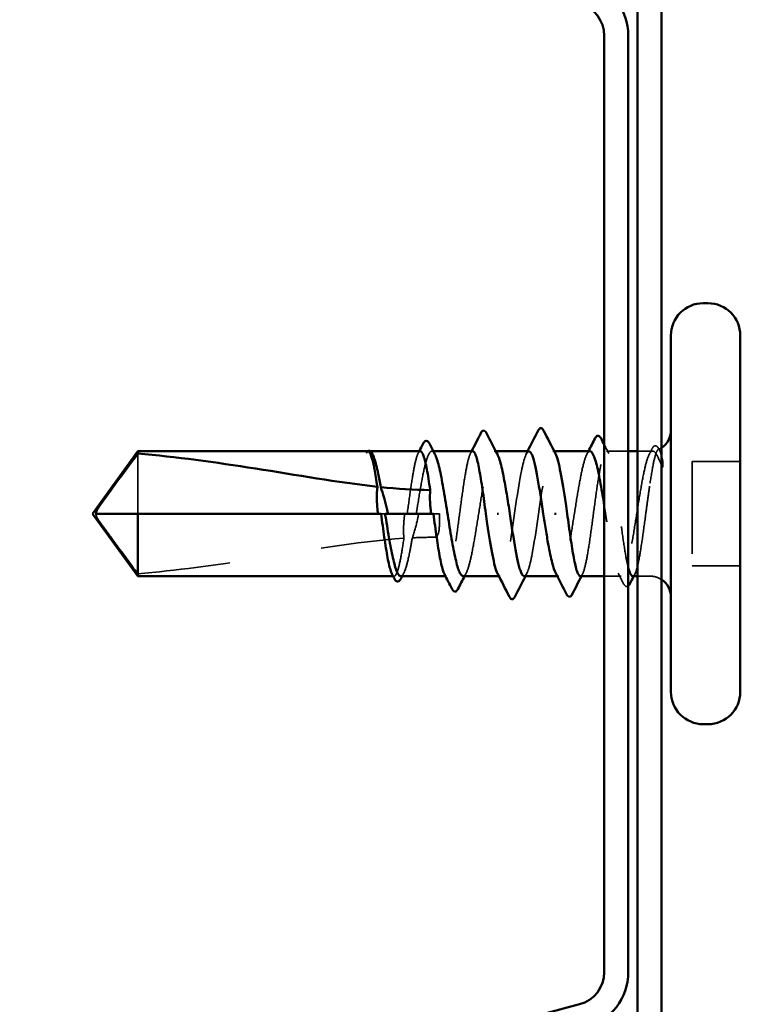
# Model space of a CAD drawing. Units: inches. Extents: x 0.9 to 50.1, y 0.9 to 32.1.
# Drawn here: x 24 to 24.8, y 27.2 to 28.3 of the extents above; entities that cross this region are included whole.
import ezdxf

# ---------------------------------------------------------------- set-up
doc = ezdxf.new("R2010")
doc.units = ezdxf.units.IN
doc.header["$LTSCALE"] = 3
doc.header["$MEASUREMENT"] = 0
doc.linetypes.add('DASHED', pattern=[0.2067, 0.1654, -0.0413])
doc.layers.add('Hidden (ANSI)', color=7, linetype='DASHED', lineweight=35)
doc.layers.add('Visible (ANSI)', color=7, linetype='Continuous', lineweight=50)

msp = doc.modelspace()

# ---------------------------------------------------------------- linework, layer by layer
at = {"layer": 'Hidden (ANSI)', "ltscale": 0.055243}
msp.add_line((24.17722, 27.84134), (24.17722, 27.77645), dxfattribs=at)
at = {"layer": 'Hidden (ANSI)', "ltscale": 0.000449845}
msp.add_line((24.42839, 27.84395), (24.42752, 27.84395), dxfattribs=at)
at = {"layer": 'Hidden (ANSI)', "ltscale": 0.000951516}
msp.add_line((24.49661, 27.84395), (24.49495, 27.84395), dxfattribs=at)
at = {"layer": 'Hidden (ANSI)', "ltscale": 0.000951451}
for p, q in [((24.56402, 27.84395), (24.56236, 27.84395)), ((24.63207, 27.70895), (24.63041, 27.70895))]:
    msp.add_line(p, q, dxfattribs=at)
at = {"layer": 'Hidden (ANSI)', "ltscale": 0.000794323}
for p, q in [((24.62713, 27.84395), (24.62572, 27.84395)), ((24.56872, 27.70895), (24.56731, 27.70895))]:
    msp.add_line(p, q, dxfattribs=at)
at = {"layer": 'Hidden (ANSI)', "ltscale": 0.014858}
msp.add_line((24.70722, 27.84395), (24.68366, 27.84395), dxfattribs=at)
at = {"layer": 'Hidden (ANSI)', "ltscale": 0.008471}
for p, q in [((24.73072, 27.84395), (24.71722, 27.84395)), ((24.73072, 27.70895), (24.71722, 27.70895))]:
    msp.add_line(p, q, dxfattribs=at)
at = {"layer": 'Hidden (ANSI)', "ltscale": 0.032915}
for p, q in [((24.82822, 27.83295), (24.77622, 27.83295)), ((24.82822, 27.71995), (24.77622, 27.71995))]:
    msp.add_line(p, q, dxfattribs=at)
at = {"layer": 'Hidden (ANSI)', "ltscale": 0.071644}
msp.add_line((24.77622, 27.83295), (24.77622, 27.71995), dxfattribs=at)
at = {"layer": 'Hidden (ANSI)', "ltscale": 0.002663}
msp.add_line((24.44004, 27.77645), (24.44439, 27.77645), dxfattribs=at)
at = {"layer": 'Hidden (ANSI)', "ltscale": 0.000907362}
msp.add_line((24.49663, 27.77645), (24.49822, 27.77645), dxfattribs=at)
at = {"layer": 'Hidden (ANSI)', "ltscale": 0.004886}
msp.add_line((24.50322, 27.77645), (24.49822, 27.77645), dxfattribs=at)
at = {"layer": 'Hidden (ANSI)', "ltscale": 0.000648925}
msp.add_line((24.45419, 27.70895), (24.45301, 27.70895), dxfattribs=at)
at = {"layer": 'Hidden (ANSI)', "ltscale": 0.000648906}
msp.add_line((24.51078, 27.70895), (24.5096, 27.70895), dxfattribs=at)
at = {"layer": 'Hidden (ANSI)', "ltscale": 0.011497}
msp.add_line((24.69948, 27.70895), (24.68122, 27.70895), dxfattribs=at)
at = {"layer": 'Hidden (ANSI)', "ltscale": 0.002666}
msp.add_arc((24.73072, 27.86645), 0.0225, 292.65591, 303.74899, dxfattribs=at)
at = {"layer": 'Hidden (ANSI)', "ltscale": 0.001519}
msp.add_arc((24.73072, 27.86645), 0.0225, 270, 276.49432, dxfattribs=at)
at = {"layer": 'Hidden (ANSI)', "ltscale": 0.008314}
msp.add_arc((24.73072, 27.68645), 0.0225, 56.25101, 90, dxfattribs=at)
at = {"layer": 'Hidden (ANSI)', "ltscale": 0.147987}
for points, knots in [([(24.59472, 27.7092), (24.5976, 27.70945), (24.60048, 27.71811), (24.60337, 27.73327), (24.60739, 27.75443), (24.61142, 27.78678), (24.61544, 27.81054), (24.61947, 27.83431), (24.62349, 27.84783), (24.62752, 27.84283), (24.62786, 27.84241), (24.62821, 27.84185), (24.62855, 27.84116)], [-4.712389, -4.712389, -4.712389, -4.712389, -3.8358317, -3.8358317, -3.8358317, -2.6121549, -2.6121549, -2.6121549, -1.388478, -1.388478, -1.388478, -1.2837265, -1.2837265, -1.2837265, -1.2837265]), ([(24.59972, 27.84371), (24.59683, 27.84346), (24.59395, 27.8348), (24.59107, 27.81964), (24.58704, 27.79848), (24.58302, 27.76613), (24.57899, 27.74236), (24.57497, 27.7186), (24.57094, 27.70508), (24.56692, 27.71007), (24.56657, 27.7105), (24.56623, 27.71106), (24.56588, 27.71174)], [1.5707963, 1.5707963, 1.5707963, 1.5707963, 2.4473536, 2.4473536, 2.4473536, 3.6710304, 3.6710304, 3.6710304, 4.8947073, 4.8947073, 4.8947073, 4.9994588, 4.9994588, 4.9994588, 4.9994588])]:
    msp.add_open_spline(points, degree=3, knots=knots, dxfattribs=at)
at = {"layer": 'Hidden (ANSI)', "ltscale": 0.006615}
msp.add_open_spline([(24.68122, 27.85105), (24.68282, 27.84791), (24.68442, 27.84477), (24.68603, 27.84163)], degree=3, dxfattribs=at)
at = {"layer": 'Hidden (ANSI)', "ltscale": 0.0251}
msp.add_open_spline([(24.73299, 27.84676), (24.73362, 27.84798), (24.73426, 27.84889), (24.73593, 27.84994), (24.73706, 27.84993), (24.73874, 27.84885), (24.73939, 27.84792), (24.74004, 27.84666)], degree=3, knots=[0, 0, 0, 0, 0.03368973, 0.03368973, 0.06638175, 0.06638175, 0.10065268, 0.10065268, 0.10065268, 0.10065268], dxfattribs=at)
at = {"layer": 'Hidden (ANSI)', "ltscale": 0.020004}
msp.add_open_spline([(24.42592, 27.84396), (24.42539, 27.84396), (24.42501, 27.84358), (24.42457, 27.84299), (24.42444, 27.84271), (24.42437, 27.84244), (24.42434, 27.84233), (24.42435, 27.84222), (24.42436, 27.84219), (24.42439, 27.84217), (24.4244, 27.84216), (24.42441, 27.84216), (24.42441, 27.84216), (24.42442, 27.84216), (24.42443, 27.84216), (24.42443, 27.84216), (24.42444, 27.84216), (24.42444, 27.84216), (24.42445, 27.84216), (24.42446, 27.84216), (24.42446, 27.84216), (24.42448, 27.84216), (24.42449, 27.84217), (24.42454, 27.84218), (24.42457, 27.8422), (24.42475, 27.84232), (24.42496, 27.84251), (24.42573, 27.8432), (24.42655, 27.84396), (24.42752, 27.84395)], degree=3, knots=[0.01643876, 0.01643876, 0.01643876, 0.01643876, 0.05324478, 0.05324478, 0.08254833, 0.08254833, 0.0885075, 0.0885075, 0.09033429, 0.09033429, 0.09100628, 0.09100628, 0.09122351, 0.09122351, 0.09136119, 0.09136119, 0.09148192, 0.09148192, 0.09162609, 0.09162609, 0.09187773, 0.09187773, 0.09248821, 0.09248821, 0.09463816, 0.09463816, 0.10624, 0.10624, 0.13216756, 0.13216756, 0.13216756, 0.13216756], dxfattribs=at)
at = {"layer": 'Hidden (ANSI)', "ltscale": 0.00132}
msp.add_open_spline([(24.42512, 27.84364), (24.42526, 27.84376), (24.42541, 27.84386), (24.42556, 27.84395)], degree=3, dxfattribs=at)
at = {"layer": 'Hidden (ANSI)', "ltscale": 0.009541}
msp.add_open_spline([(24.42849, 27.84369), (24.42928, 27.84325), (24.43008, 27.84225), (24.43087, 27.84072)], degree=3, dxfattribs=at)
at = {"layer": 'Hidden (ANSI)', "ltscale": 0.067814}
msp.add_open_spline([(24.48248, 27.84395), (24.48247, 27.84395), (24.48246, 27.84395), (24.48127, 27.84392), (24.4801, 27.84215), (24.47773, 27.8353), (24.47656, 27.8303), (24.47419, 27.81771), (24.47302, 27.81025), (24.47067, 27.79392), (24.46951, 27.78523), (24.46834, 27.77645)], degree=3, knots=[1.36285294, 1.36285294, 1.36285294, 1.36285294, 1.3634415, 1.3634415, 1.43161357, 1.43161357, 1.49978565, 1.49978565, 1.56795772, 1.56795772, 1.63542352, 1.63542352, 1.63542352, 1.63542352], dxfattribs=at)
at = {"layer": 'Hidden (ANSI)', "ltscale": 0.081541}
msp.add_open_spline([(24.4781, 27.77645), (24.47848, 27.77887), (24.47887, 27.7813), (24.48067, 27.79256), (24.48207, 27.80113), (24.4849, 27.81674), (24.4863, 27.82362), (24.48913, 27.83473), (24.49053, 27.83886), (24.49336, 27.84378), (24.49476, 27.84453), (24.49688, 27.84301), (24.49758, 27.84207), (24.49828, 27.84072)], degree=3, knots=[0.80534074, 0.80534074, 0.80534074, 0.80534074, 0.82408308, 0.82408308, 0.89275667, 0.89275667, 0.96143026, 0.96143026, 1.03010385, 1.03010385, 1.09877744, 1.09877744, 1.13299176, 1.13299176, 1.13299176, 1.13299176], dxfattribs=at)
at = {"layer": 'Hidden (ANSI)', "ltscale": 0.001558}
for points in [[(24.48011, 27.84163), (24.48051, 27.8424), (24.48091, 27.84318), (24.4813, 27.84395)], [(24.5367, 27.84163), (24.5371, 27.8424), (24.53749, 27.84318), (24.53789, 27.84395)], [(24.65773, 27.71128), (24.65734, 27.7105), (24.65694, 27.70973), (24.65654, 27.70895)], [(24.71432, 27.71128), (24.71392, 27.7105), (24.71353, 27.70973), (24.71313, 27.70895)]]:
    msp.add_open_spline(points, degree=3, dxfattribs=at)
at = {"layer": 'Hidden (ANSI)', "ltscale": 0.147108}
msp.add_open_spline([(24.53907, 27.84395), (24.53907, 27.84395), (24.53907, 27.84395), (24.53788, 27.84395), (24.53671, 27.84219), (24.53434, 27.83539), (24.53317, 27.83041), (24.5308, 27.81786), (24.52963, 27.81041), (24.52727, 27.79401), (24.52609, 27.78523), (24.52373, 27.76749), (24.52256, 27.75871), (24.52019, 27.74234), (24.51902, 27.7349), (24.51665, 27.72238), (24.51548, 27.71742), (24.51311, 27.71067), (24.51194, 27.70894), (24.50997, 27.70897), (24.50919, 27.70975), (24.50841, 27.71128)], degree=3, knots=[0.2725706, 0.2725706, 0.2725706, 0.2725706, 0.2726883, 0.2726883, 0.34086037, 0.34086037, 0.40903245, 0.40903245, 0.47720452, 0.47720452, 0.5453766, 0.5453766, 0.61354867, 0.61354867, 0.68172075, 0.68172075, 0.74989282, 0.74989282, 0.8180649, 0.8180649, 0.86339746, 0.86339746, 0.86339746, 0.86339746], dxfattribs=at)
at = {"layer": 'Hidden (ANSI)', "ltscale": 0.149704}
for points, knots in [([(24.52866, 27.70895), (24.52911, 27.70895), (24.52956, 27.70913), (24.53143, 27.71062), (24.53284, 27.71349), (24.53567, 27.72235), (24.53707, 27.72827), (24.5399, 27.74238), (24.5413, 27.75045), (24.54413, 27.76764), (24.54553, 27.77661), (24.54836, 27.79426), (24.54976, 27.80276), (24.55259, 27.81814), (24.55399, 27.82486), (24.55682, 27.83562), (24.55822, 27.83954), (24.56105, 27.84402), (24.56245, 27.84454), (24.56448, 27.84276), (24.56509, 27.8419), (24.5657, 27.84072)], [1.62606053, 1.62606053, 1.62606053, 1.62606053, 1.64816616, 1.64816616, 1.71683975, 1.71683975, 1.78551334, 1.78551334, 1.85418693, 1.85418693, 1.92286052, 1.92286052, 1.99153411, 1.99153411, 2.0602077, 2.0602077, 2.12888129, 2.12888129, 2.19755488, 2.19755488, 2.22728142, 2.22728142, 2.22728142, 2.22728142]), ([(24.66578, 27.84395), (24.66486, 27.84395), (24.66395, 27.84322), (24.66161, 27.83949), (24.66021, 27.83556), (24.65738, 27.82478), (24.65598, 27.81804), (24.65315, 27.80264), (24.65175, 27.79414), (24.64892, 27.77649), (24.64752, 27.76752), (24.64469, 27.75033), (24.64329, 27.74228), (24.64046, 27.72818), (24.63906, 27.72228), (24.63623, 27.71344), (24.63483, 27.71059), (24.632, 27.70837), (24.6306, 27.70902), (24.62903, 27.71163), (24.62889, 27.7119), (24.62874, 27.71218)], [1.0541325, 1.0541325, 1.0541325, 1.0541325, 1.09877744, 1.09877744, 1.16745103, 1.16745103, 1.23612462, 1.23612462, 1.30479821, 1.30479821, 1.3734718, 1.3734718, 1.44214539, 1.44214539, 1.51081898, 1.51081898, 1.57949257, 1.57949257, 1.64816616, 1.64816616, 1.65537627, 1.65537627, 1.65537627, 1.65537627])]:
    msp.add_open_spline(points, degree=3, knots=knots, dxfattribs=at)
at = {"layer": 'Hidden (ANSI)', "ltscale": 0.001873}
for points in [[(24.59688, 27.84119), (24.59736, 27.84211), (24.59783, 27.84303), (24.59831, 27.84395)], [(24.59755, 27.71172), (24.59707, 27.7108), (24.5966, 27.70987), (24.59613, 27.70895)]]:
    msp.add_open_spline(points, degree=3, dxfattribs=at)
at = {"layer": 'Hidden (ANSI)', "ltscale": 0.248834}
msp.add_open_spline([(24.65536, 27.70895), (24.65537, 27.70895), (24.65537, 27.70895), (24.65655, 27.70896), (24.65773, 27.71071), (24.66009, 27.71751), (24.66126, 27.7225), (24.66363, 27.73505), (24.6648, 27.7425), (24.66717, 27.75889), (24.66834, 27.76768), (24.67071, 27.78541), (24.67188, 27.79419), (24.67424, 27.81057), (24.67542, 27.818), (24.67778, 27.83052), (24.67895, 27.83549), (24.68132, 27.84224), (24.68249, 27.84397), (24.68486, 27.84394), (24.68603, 27.84217), (24.6884, 27.83535), (24.68957, 27.83035), (24.69194, 27.81778), (24.69311, 27.81033), (24.69547, 27.79392), (24.69665, 27.78514), (24.69901, 27.7674), (24.70018, 27.75863), (24.70255, 27.74226), (24.70372, 27.73483), (24.70568, 27.72449), (24.70645, 27.72096), (24.70722, 27.71806)], degree=3, knots=[0.2725706, 0.2725706, 0.2725706, 0.2725706, 0.2726883, 0.2726883, 0.34086037, 0.34086037, 0.40903245, 0.40903245, 0.47720452, 0.47720452, 0.5453766, 0.5453766, 0.61354867, 0.61354867, 0.68172075, 0.68172075, 0.74989282, 0.74989282, 0.8180649, 0.8180649, 0.88623697, 0.88623697, 0.95440905, 0.95440905, 1.02258112, 1.02258112, 1.0907532, 1.0907532, 1.15892527, 1.15892527, 1.22709735, 1.22709735, 1.27166726, 1.27166726, 1.27166726, 1.27166726], dxfattribs=at)
at = {"layer": 'Hidden (ANSI)', "ltscale": 0.002211}
for points in [[(24.66244, 27.84072), (24.663, 27.8418), (24.66356, 27.84288), (24.66412, 27.84395)], [(24.46458, 27.71218), (24.46402, 27.71111), (24.46346, 27.71003), (24.4629, 27.70895)], [(24.53199, 27.71218), (24.53143, 27.71111), (24.53087, 27.71003), (24.53031, 27.70895)]]:
    msp.add_open_spline(points, degree=3, dxfattribs=at)
at = {"layer": 'Hidden (ANSI)', "ltscale": 0.200101}
msp.add_open_spline([(24.73072, 27.84217), (24.7293, 27.84013), (24.7279, 27.83641), (24.72507, 27.82599), (24.72367, 27.81941), (24.72084, 27.80425), (24.71944, 27.79582), (24.71661, 27.77824), (24.71521, 27.76926), (24.71238, 27.75196), (24.71098, 27.7438), (24.70815, 27.72943), (24.70675, 27.72336), (24.70392, 27.71412), (24.70252, 27.71106), (24.69969, 27.70838), (24.69829, 27.7088), (24.69546, 27.71309), (24.69406, 27.71692), (24.69123, 27.72752), (24.68983, 27.73418), (24.687, 27.74946), (24.6856, 27.75793), (24.68319, 27.77291), (24.6822, 27.77916), (24.68122, 27.78532)], degree=3, knots=[0, 0, 0, 0, 0.06867359, 0.06867359, 0.13734718, 0.13734718, 0.20602077, 0.20602077, 0.27469436, 0.27469436, 0.34336795, 0.34336795, 0.41204154, 0.41204154, 0.48071513, 0.48071513, 0.54938872, 0.54938872, 0.61806231, 0.61806231, 0.6867359, 0.6867359, 0.75540949, 0.75540949, 0.80353419, 0.80353419, 0.80353419, 0.80353419], dxfattribs=at)
at = {"layer": 'Hidden (ANSI)', "ltscale": 0.004217}
msp.add_open_spline([(24.72986, 27.84072), (24.7309, 27.84273), (24.73195, 27.84475), (24.73299, 27.84676)], degree=3, dxfattribs=at)
at = {"layer": 'Hidden (ANSI)', "ltscale": 0.070147}
msp.add_open_spline([(24.73072, 27.80958), (24.73199, 27.8179), (24.7332, 27.8252), (24.7354, 27.8361), (24.73637, 27.83996), (24.7383, 27.84503), (24.73923, 27.84611), (24.74082, 27.84532), (24.74148, 27.8441), (24.7425, 27.84084), (24.74286, 27.83937), (24.74322, 27.83765)], degree=3, knots=[0, 0, 0, 0, 0.07343798, 0.07343798, 0.13729124, 0.13729124, 0.20295255, 0.20295255, 0.25294519, 0.25294519, 0.28182013, 0.28182013, 0.28182013, 0.28182013], dxfattribs=at)
at = {"layer": 'Hidden (ANSI)', "ltscale": 0.043851}
msp.add_open_spline([(24.74322, 27.82815), (24.74147, 27.83267), (24.73929, 27.83829), (24.73572, 27.8433), (24.73452, 27.84419), (24.73245, 27.84404), (24.73157, 27.8434), (24.73072, 27.84217)], degree=3, knots=[0.00289024, 0.00289024, 0.00289024, 0.00289024, 0.0620118, 0.0620118, 0.09444296, 0.09444296, 0.11964894, 0.11964894, 0.11964894, 0.11964894], dxfattribs=at)
at = {"layer": 'Hidden (ANSI)', "ltscale": 0.001567}
msp.add_open_spline([(24.74004, 27.84666), (24.74044, 27.84588), (24.74084, 27.8451), (24.74124, 27.84432)], degree=3, dxfattribs=at)
at = {"layer": 'Hidden (ANSI)', "ltscale": 0.089994}
msp.add_open_spline([(24.71195, 27.70895), (24.71196, 27.70895), (24.71197, 27.70895), (24.71316, 27.70898), (24.71434, 27.71076), (24.7167, 27.71761), (24.71787, 27.72261), (24.72024, 27.7352), (24.72141, 27.74266), (24.72378, 27.75907), (24.72495, 27.76786), (24.7269, 27.78246), (24.72766, 27.78817), (24.72919, 27.79925), (24.72995, 27.80459), (24.73072, 27.80958)], degree=3, knots=[1.36285294, 1.36285294, 1.36285294, 1.36285294, 1.3634415, 1.3634415, 1.43161357, 1.43161357, 1.49978565, 1.49978565, 1.56795772, 1.56795772, 1.6361298, 1.6361298, 1.68020188, 1.68020188, 1.72427397, 1.72427397, 1.72427397, 1.72427397], dxfattribs=at)
at = {"layer": 'Hidden (ANSI)', "ltscale": 0.051085}
msp.add_open_spline([(24.17722, 27.71157), (24.16913, 27.72252), (24.16133, 27.73305), (24.14956, 27.749), (24.14567, 27.75427), (24.13989, 27.76224), (24.13801, 27.76485), (24.13528, 27.76886), (24.13439, 27.77019), (24.13317, 27.7723), (24.13278, 27.77302), (24.13213, 27.77458), (24.13185, 27.77542), (24.13185, 27.77645)], degree=3, knots=[1.77134916, 1.77134916, 1.77134916, 1.77134916, 1.89351624, 1.89351624, 1.95663345, 1.95663345, 1.98819206, 1.98819206, 2.00397136, 2.00397136, 2.01186101, 2.01186101, 2.01975066, 2.01975066, 2.01975066, 2.01975066], dxfattribs=at)
at = {"layer": 'Hidden (ANSI)', "ltscale": 0.016846}
msp.add_open_spline([(24.46564, 27.77645), (24.46554, 27.77579), (24.46545, 27.77513), (24.46518, 27.77306), (24.46502, 27.77164), (24.46458, 27.76701), (24.4644, 27.76381), (24.46431, 27.75697), (24.46442, 27.75339), (24.46469, 27.74983)], degree=3, knots=[0.000086797, 0.000086797, 0.000086797, 0.000086797, 0.005173115, 0.005173115, 0.016027251, 0.016027251, 0.040627788, 0.040627788, 0.068135853, 0.068135853, 0.068135853, 0.068135853], dxfattribs=at)
at = {"layer": 'Hidden (ANSI)', "ltscale": 0.017039}
msp.add_open_spline([(24.47384, 27.75036), (24.4761, 27.75711), (24.47792, 27.76346), (24.47964, 27.77118), (24.47996, 27.77273), (24.48038, 27.775), (24.48051, 27.77573), (24.48064, 27.77645)], degree=3, knots=[0.043174456, 0.043174456, 0.043174456, 0.043174456, 0.103970357, 0.103970357, 0.119122684, 0.119122684, 0.126187124, 0.126187124, 0.126187124, 0.126187124], dxfattribs=at)
at = {"layer": 'Hidden (ANSI)', "ltscale": 0.017627}
msp.add_open_spline([(24.49822, 27.75096), (24.49849, 27.75096), (24.49875, 27.75101), (24.49925, 27.75121), (24.49948, 27.75134), (24.50012, 27.75184), (24.50048, 27.75229), (24.50281, 27.75595), (24.5029, 27.75989), (24.50327, 27.76813), (24.50322, 27.77245), (24.50322, 27.77645)], degree=3, knots=[-0.069333988, -0.069333988, -0.069333988, -0.069333988, -0.067250493, -0.067250493, -0.065166998, -0.065166998, -0.061000009, -0.061000009, -0.030500005, -0.030500005, 0, 0, 0, 0], dxfattribs=at)
at = {"layer": 'Hidden (ANSI)', "ltscale": 0.186592}
msp.add_open_spline([(24.17722, 27.71157), (24.21826, 27.71485), (24.26115, 27.72091), (24.35825, 27.73617), (24.41253, 27.74643), (24.46469, 27.74983)], degree=3, knots=[3.50164596, 3.50164596, 3.50164596, 3.50164596, 3.81337749, 3.81337749, 4.20286983, 4.20286983, 4.20286983, 4.20286983], dxfattribs=at)
at = {"layer": 'Hidden (ANSI)', "ltscale": 0.061668}
msp.add_open_spline([(24.46469, 27.74983), (24.46353, 27.74186), (24.46238, 27.73462), (24.46004, 27.72227), (24.45887, 27.71733), (24.4565, 27.71062), (24.45533, 27.70891), (24.45337, 27.70898), (24.4526, 27.70977), (24.45182, 27.71128)], degree=3, knots=[1.70575632, 1.70575632, 1.70575632, 1.70575632, 1.77247395, 1.77247395, 1.84064602, 1.84064602, 1.90881809, 1.90881809, 1.95367783, 1.95367783, 1.95367783, 1.95367783], dxfattribs=at)
at = {"layer": 'Hidden (ANSI)', "ltscale": 0.050838}
msp.add_open_spline([(24.46124, 27.70895), (24.46161, 27.70895), (24.46197, 27.70907), (24.46375, 27.7102), (24.46515, 27.71284), (24.46798, 27.72131), (24.46938, 27.72705), (24.47181, 27.73895), (24.47282, 27.74447), (24.47384, 27.75036)], degree=3, knots=[0.53176718, 0.53176718, 0.53176718, 0.53176718, 0.54938872, 0.54938872, 0.61806231, 0.61806231, 0.6867359, 0.6867359, 0.73620652, 0.73620652, 0.73620652, 0.73620652], dxfattribs=at)
at = {"layer": 'Hidden (ANSI)', "ltscale": 0.015385}
msp.add_open_spline([(24.47384, 27.75036), (24.48202, 27.75076), (24.49015, 27.75096), (24.49822, 27.75096)], degree=3, dxfattribs=at)
at = {"layer": 'Hidden (ANSI)', "ltscale": 0.00823}
msp.add_open_spline([(24.70217, 27.70053), (24.70017, 27.70442), (24.69817, 27.7083), (24.69615, 27.71218)], degree=3, dxfattribs=at)
at = {"layer": 'Hidden (ANSI)', "ltscale": 0.017912}
msp.add_open_spline([(24.70722, 27.69829), (24.70706, 27.69816), (24.7069, 27.69805), (24.70515, 27.69702), (24.70331, 27.69832), (24.70217, 27.70053)], degree=3, knots=[0.028829815, 0.028829815, 0.028829815, 0.028829815, 0.035773864, 0.035773864, 0.100503775, 0.100503775, 0.100503775, 0.100503775], dxfattribs=at)
at = {"layer": 'Visible (ANSI)', "color": 96, "true_color": 0x008000}
for p, q in [((24.71722, 30.89997), (24.71722, 4.09895)), ((24.74322, 4.09895), (24.74322, 30.89997)), ((24.68122, 28.29292), (24.68122, 27.28099)), ((24.70722, 27.28099), (24.70722, 28.29292)), ((24.65453, 27.24621), (24.04956, 27.08411))]:
    msp.add_line(p, q, dxfattribs=at)
at = {"layer": 'Visible (ANSI)'}
for p, q in [((24.79322, 28.00395), (24.78822, 28.00395)), ((24.75322, 27.96895), (24.75322, 27.58395)), ((24.82822, 27.96895), (24.82822, 27.58395)), ((24.12822, 27.77645), (24.17722, 27.84395)), ((24.17722, 27.84395), (24.17722, 27.84134)), ((24.42592, 27.84395), (24.17722, 27.84395)), ((24.48248, 27.84395), (24.42839, 27.84395)), ((24.43066, 27.84112), (24.43087, 27.84072)), ((24.53907, 27.84395), (24.49661, 27.84395)), ((24.59972, 27.84395), (24.56402, 27.84395)), ((24.66578, 27.84395), (24.62713, 27.84395)), ((24.71722, 27.84395), (24.70722, 27.84395)), ((24.12822, 27.77645), (24.17722, 27.70895)), ((24.17722, 27.77645), (24.13185, 27.77645)), ((24.44004, 27.77645), (24.17722, 27.77645)), ((24.17722, 27.77645), (24.17722, 27.70895)), ((24.49663, 27.77645), (24.44439, 27.77645)), ((24.56532, 27.77645), (24.56711, 27.77645)), ((24.62911, 27.77645), (24.62732, 27.77645)), ((24.45301, 27.70895), (24.17722, 27.70895)), ((24.5096, 27.70895), (24.46124, 27.70895)), ((24.56731, 27.70895), (24.52866, 27.70895)), ((24.63041, 27.70895), (24.59472, 27.70895)), ((24.68122, 27.70895), (24.65536, 27.70895)), ((24.71722, 27.70895), (24.71195, 27.70895)), ((24.79322, 27.54895), (24.78822, 27.54895))]:
    msp.add_line(p, q, dxfattribs=at)
at = {"layer": 'Visible (ANSI)', "color": 96, "true_color": 0x008000}
for centre, radius, start, end in [((24.64522, 28.29292), 0.062, 0, 75), ((24.64522, 28.29292), 0.036, 0, 75), ((24.64522, 27.28099), 0.036, 285, 0), ((24.64522, 27.28099), 0.062, 285, 0)]:
    msp.add_arc(centre, radius, start, end, dxfattribs=at)
at = {"layer": 'Visible (ANSI)'}
for centre, radius, start, end in [((24.78822, 27.96895), 0.035, 90, 180), ((24.79322, 27.96895), 0.035, 0, 90), ((24.73072, 27.86645), 0.0225, 303.74899, 0), ((24.73072, 27.68645), 0.0225, 0, 56.25101), ((24.78822, 27.58395), 0.035, 180, 270), ((24.79322, 27.58395), 0.035, 270, 0)]:
    msp.add_arc(centre, radius, start, end, dxfattribs=at)
for points, knots in [([(24.60971, 27.86631), (24.61037, 27.8676), (24.61103, 27.86854), (24.61358, 27.8693), (24.61484, 27.86805), (24.61572, 27.86631)], [0, 0, 0, 0, 0.04287871, 0.04287871, 0.10096303, 0.10096303, 0.10096303, 0.10096303]), ([(24.54783, 27.86351), (24.54847, 27.86478), (24.54913, 27.86571), (24.55163, 27.86665), (24.55303, 27.86539), (24.55395, 27.86357)], [0, 0, 0, 0, 0.04123946, 0.04123946, 0.10085036, 0.10085036, 0.10085036, 0.10085036]), ([(24.67134, 27.85798), (24.67198, 27.85924), (24.67263, 27.86015), (24.67517, 27.86125), (24.67671, 27.85993), (24.67773, 27.85791)], [0, 0, 0, 0, 0.03902852, 0.03902852, 0.10070919, 0.10070919, 0.10070919, 0.10070919]), ([(24.48556, 27.85229), (24.48619, 27.85353), (24.48683, 27.85444), (24.48929, 27.85589), (24.49113, 27.85459), (24.49226, 27.85238)], [0, 0, 0, 0, 0.03577386, 0.03577386, 0.10050378, 0.10050378, 0.10050378, 0.10050378]), ([(24.17722, 27.84134), (24.16913, 27.83039), (24.16133, 27.81985), (24.14956, 27.80391), (24.14567, 27.79863), (24.13989, 27.79066), (24.13801, 27.78805), (24.13528, 27.78405), (24.13439, 27.78272), (24.13317, 27.78061), (24.13278, 27.77989), (24.13213, 27.77833), (24.13185, 27.77749), (24.13185, 27.77645)], [1.77119474, 1.77119474, 1.77119474, 1.77119474, 1.89337081, 1.89337081, 1.95648317, 1.95648317, 1.98803935, 1.98803935, 2.00381744, 2.00381744, 2.01170649, 2.01170649, 2.01959554, 2.01959554, 2.01959554, 2.01959554]), ([(24.17722, 27.84134), (24.21826, 27.83805), (24.26115, 27.832), (24.34843, 27.81828), (24.3928, 27.8103), (24.43602, 27.8056)], [3.50164596, 3.50164596, 3.50164596, 3.50164596, 3.81337749, 3.81337749, 4.13199612, 4.13199612, 4.13199612, 4.13199612]), ([(24.42556, 27.84395), (24.42617, 27.84431), (24.42687, 27.84447), (24.42812, 27.84418), (24.42863, 27.84384), (24.42966, 27.84284), (24.43017, 27.84208), (24.43066, 27.84112)], [0.005673266, 0.005673266, 0.005673266, 0.005673266, 0.027591688, 0.027591688, 0.046674591, 0.046674591, 0.071304777, 0.071304777, 0.071304777, 0.071304777]), ([(24.43602, 27.8056), (24.43499, 27.81261), (24.43396, 27.81899), (24.43188, 27.82994), (24.43085, 27.83442), (24.42877, 27.84097), (24.42773, 27.843), (24.42669, 27.84369)], [2.25802762, 2.25802762, 2.25802762, 2.25802762, 2.31785054, 2.31785054, 2.37777553, 2.37777553, 2.43770052, 2.43770052, 2.43770052, 2.43770052]), ([(24.43087, 27.84072), (24.43148, 27.83954), (24.4321, 27.83804), (24.43413, 27.83211), (24.43553, 27.82646), (24.43786, 27.81521), (24.43876, 27.81037), (24.43967, 27.80521)], [0.03870211, 0.03870211, 0.03870211, 0.03870211, 0.06867359, 0.06867359, 0.13734718, 0.13734718, 0.18152645, 0.18152645, 0.18152645, 0.18152645]), ([(24.49314, 27.80197), (24.49312, 27.80214), (24.49309, 27.8023), (24.49188, 27.81065), (24.49071, 27.81808), (24.48835, 27.83058), (24.48717, 27.83553), (24.48482, 27.84224), (24.48366, 27.84395), (24.48248, 27.84395)], [1.1575669, 1.1575669, 1.1575669, 1.1575669, 1.15892527, 1.15892527, 1.22709735, 1.22709735, 1.29526942, 1.29526942, 1.36285294, 1.36285294, 1.36285294, 1.36285294]), ([(24.49828, 27.84072), (24.49899, 27.83936), (24.4997, 27.83759), (24.50182, 27.83108), (24.50322, 27.82525), (24.50605, 27.81128), (24.50745, 27.80327), (24.51028, 27.78613), (24.51168, 27.77717), (24.51451, 27.7595), (24.51591, 27.75096), (24.51874, 27.73547), (24.52014, 27.72866), (24.52297, 27.71773), (24.52437, 27.7137), (24.52675, 27.70976), (24.5277, 27.70895), (24.52866, 27.70895)], [1.13299176, 1.13299176, 1.13299176, 1.13299176, 1.16745103, 1.16745103, 1.23612462, 1.23612462, 1.30479821, 1.30479821, 1.3734718, 1.3734718, 1.44214539, 1.44214539, 1.51081898, 1.51081898, 1.57949257, 1.57949257, 1.62606053, 1.62606053, 1.62606053, 1.62606053]), ([(24.55322, 27.77645), (24.55203, 27.78532), (24.55086, 27.7941), (24.5485, 27.81049), (24.54732, 27.81793), (24.54496, 27.83047), (24.54379, 27.83544), (24.54142, 27.84221), (24.54025, 27.84395), (24.53907, 27.84395)], [0, 0, 0, 0, 0.06817207, 0.06817207, 0.13634415, 0.13634415, 0.20451622, 0.20451622, 0.2725706, 0.2725706, 0.2725706, 0.2725706]), ([(24.5657, 27.84072), (24.5665, 27.83919), (24.56729, 27.83712), (24.56951, 27.83002), (24.57091, 27.82402), (24.57348, 27.81109), (24.57462, 27.80463), (24.57692, 27.79089), (24.57807, 27.78369), (24.57922, 27.77645)], [2.22728142, 2.22728142, 2.22728142, 2.22728142, 2.26622847, 2.26622847, 2.33490206, 2.33490206, 2.39077358, 2.39077358, 2.4466451, 2.4466451, 2.4466451, 2.4466451]), ([(24.61522, 27.77645), (24.61119, 27.80399), (24.60717, 27.83056), (24.60314, 27.83993), (24.602, 27.84258), (24.60086, 27.8438), (24.59972, 27.84371)], [0, 0, 0, 0, 1.2236768, 1.2236768, 1.2236768, 1.5707963, 1.5707963, 1.5707963, 1.5707963]), ([(24.62855, 27.84116), (24.63223, 27.83385), (24.63591, 27.81236), (24.63959, 27.78753), (24.64013, 27.78387), (24.64068, 27.78016), (24.64122, 27.77645)], [-1.2837265, -1.2837265, -1.2837265, -1.2837265, -0.1648012, -0.1648012, -0.1648012, 0, 0, 0, 0]), ([(24.68122, 27.78532), (24.6808, 27.78795), (24.68037, 27.79056), (24.67854, 27.80177), (24.67713, 27.80987), (24.6743, 27.8241), (24.6729, 27.83009), (24.67007, 27.83913), (24.66867, 27.84209), (24.66676, 27.84374), (24.66627, 27.84395), (24.66578, 27.84395)], [0.80353419, 0.80353419, 0.80353419, 0.80353419, 0.82408308, 0.82408308, 0.89275667, 0.89275667, 0.96143026, 0.96143026, 1.03010385, 1.03010385, 1.0541325, 1.0541325, 1.0541325, 1.0541325]), ([(24.74383, 27.8344), (24.744, 27.83344), (24.74413, 27.83238), (24.74428, 27.83017), (24.7443, 27.82918), (24.74425, 27.82803), (24.74422, 27.8277), (24.74415, 27.82731), (24.74411, 27.82713), (24.74404, 27.82699), (24.74403, 27.82696), (24.744, 27.82693), (24.74399, 27.82691), (24.74396, 27.82689), (24.74395, 27.82689), (24.74393, 27.82688), (24.74392, 27.82687), (24.7439, 27.82687), (24.74388, 27.82687), (24.74385, 27.82688), (24.74382, 27.82689), (24.74375, 27.82695), (24.74369, 27.82703), (24.74358, 27.82723), (24.74352, 27.82737), (24.74347, 27.8275)], [0, 0, 0, 0, 0.013743764, 0.013743764, 0.027191762, 0.027191762, 0.033937715, 0.033937715, 0.037573593, 0.037573593, 0.038301792, 0.038301792, 0.03872796, 0.03872796, 0.039051446, 0.039051446, 0.039381816, 0.039381816, 0.039869374, 0.039869374, 0.040905478, 0.040905478, 0.044056042, 0.044056042, 0.048830608, 0.048830608, 0.048830608, 0.048830608]), ([(24.43679, 27.77645), (24.43671, 27.77696), (24.43663, 27.77747), (24.43641, 27.77911), (24.43627, 27.78024), (24.43575, 27.78494), (24.43552, 27.78849), (24.43539, 27.79661), (24.43559, 27.80111), (24.43602, 27.8056)], [0.000086857, 0.000086857, 0.000086857, 0.000086857, 0.004019349, 0.004019349, 0.012688032, 0.012688032, 0.04001055, 0.04001055, 0.074636114, 0.074636114, 0.074636114, 0.074636114]), ([(24.43967, 27.80521), (24.44229, 27.79769), (24.44465, 27.78987), (24.44659, 27.78078), (24.44684, 27.77953), (24.44714, 27.77792), (24.44721, 27.77757), (24.44731, 27.77696), (24.44736, 27.77671), (24.4474, 27.77645)], [0.010643986, 0.010643986, 0.010643986, 0.010643986, 0.070713541, 0.070713541, 0.080268615, 0.080268615, 0.08298437, 0.08298437, 0.084901861, 0.084901861, 0.084901861, 0.084901861]), ([(24.49415, 27.77645), (24.49403, 27.77731), (24.49391, 27.77817), (24.49357, 27.78093), (24.49338, 27.78284), (24.49286, 27.7896), (24.49279, 27.7944), (24.49303, 27.80017), (24.49308, 27.80107), (24.49314, 27.80197)], [0.000086763, 0.000086763, 0.000086763, 0.000086763, 0.006672635, 0.006672635, 0.02130746, 0.02130746, 0.058365183, 0.058365183, 0.065278469, 0.065278469, 0.065278469, 0.065278469]), ([(24.45182, 27.71128), (24.45142, 27.71206), (24.45101, 27.71305), (24.44943, 27.71765), (24.44825, 27.72267), (24.44589, 27.73527), (24.44472, 27.74274), (24.44237, 27.75905), (24.44121, 27.76771), (24.44004, 27.77645)], [1.95367783, 1.95367783, 1.95367783, 1.95367783, 1.97699017, 1.97699017, 2.04516224, 2.04516224, 2.11333432, 2.11333432, 2.18056466, 2.18056466, 2.18056466, 2.18056466]), ([(24.44439, 27.77645), (24.44473, 27.77432), (24.44507, 27.77219), (24.44682, 27.7612), (24.44822, 27.75259), (24.45105, 27.73688), (24.45245, 27.72993), (24.45528, 27.71863), (24.45669, 27.7144), (24.45915, 27.70992), (24.4602, 27.70895), (24.46124, 27.70895)], [0.25819344, 0.25819344, 0.25819344, 0.25819344, 0.27469436, 0.27469436, 0.34336795, 0.34336795, 0.41204154, 0.41204154, 0.48071513, 0.48071513, 0.53176718, 0.53176718, 0.53176718, 0.53176718]), ([(24.50841, 27.71128), (24.50801, 27.71205), (24.50762, 27.71301), (24.50604, 27.71756), (24.50487, 27.72255), (24.5025, 27.73512), (24.50133, 27.74258), (24.49897, 27.75893), (24.49781, 27.76765), (24.49663, 27.77645)], [0.86339746, 0.86339746, 0.86339746, 0.86339746, 0.88623697, 0.88623697, 0.95440905, 0.95440905, 1.02258112, 1.02258112, 1.09028236, 1.09028236, 1.09028236, 1.09028236]), ([(24.56588, 27.71174), (24.5622, 27.71906), (24.55852, 27.74054), (24.55484, 27.76538), (24.5543, 27.76904), (24.55376, 27.77275), (24.55322, 27.77645)], [4.9994588, 4.9994588, 4.9994588, 4.9994588, 6.1183841, 6.1183841, 6.1183841, 6.2831853, 6.2831853, 6.2831853, 6.2831853]), ([(24.57922, 27.77645), (24.58324, 27.74892), (24.58727, 27.72235), (24.59129, 27.71298), (24.59243, 27.71032), (24.59358, 27.7091), (24.59472, 27.7092)], [-6.2831853, -6.2831853, -6.2831853, -6.2831853, -5.0595085, -5.0595085, -5.0595085, -4.712389, -4.712389, -4.712389, -4.712389]), ([(24.62874, 27.71218), (24.62747, 27.71461), (24.62622, 27.71837), (24.62354, 27.72875), (24.62214, 27.73557), (24.6198, 27.74836), (24.61889, 27.75374), (24.61705, 27.76492), (24.61614, 27.77067), (24.61522, 27.77645)], [1.65537627, 1.65537627, 1.65537627, 1.65537627, 1.71683975, 1.71683975, 1.78551334, 1.78551334, 1.83010888, 1.83010888, 1.87470442, 1.87470442, 1.87470442, 1.87470442]), ([(24.64122, 27.77645), (24.6424, 27.76759), (24.64357, 27.7588), (24.64594, 27.74242), (24.64711, 27.73498), (24.64948, 27.72244), (24.65065, 27.71747), (24.65301, 27.71069), (24.65418, 27.70895), (24.65536, 27.70895)], [0, 0, 0, 0, 0.06817207, 0.06817207, 0.13634415, 0.13634415, 0.20451622, 0.20451622, 0.2725706, 0.2725706, 0.2725706, 0.2725706]), ([(24.70722, 27.71806), (24.70763, 27.71653), (24.70803, 27.71517), (24.70962, 27.71067), (24.71078, 27.70895), (24.71195, 27.70895)], [1.271667265, 1.271667265, 1.271667265, 1.271667265, 1.295269422, 1.295269422, 1.362852942, 1.362852942, 1.362852942, 1.362852942]), ([(24.46145, 27.70615), (24.46082, 27.70493), (24.46018, 27.70402), (24.4585, 27.70296), (24.45737, 27.70297), (24.45569, 27.70405), (24.45504, 27.70498), (24.45439, 27.70625)], [0, 0, 0, 0, 0.03368973, 0.03368973, 0.06638175, 0.06638175, 0.10065268, 0.10065268, 0.10065268, 0.10065268]), ([(24.5231, 27.69493), (24.52246, 27.69367), (24.5218, 27.69275), (24.51927, 27.69165), (24.51773, 27.69298), (24.5167, 27.695)], [0, 0, 0, 0, 0.03902852, 0.03902852, 0.10070919, 0.10070919, 0.10070919, 0.10070919]), ([(24.64661, 27.6894), (24.64596, 27.68812), (24.64531, 27.68719), (24.6428, 27.68625), (24.64141, 27.68752), (24.64048, 27.68934)], [0, 0, 0, 0, 0.04123946, 0.04123946, 0.10085036, 0.10085036, 0.10085036, 0.10085036]), ([(24.58472, 27.6866), (24.58407, 27.68531), (24.5834, 27.68437), (24.58086, 27.6836), (24.5796, 27.68485), (24.57871, 27.6866)], [0, 0, 0, 0, 0.04287871, 0.04287871, 0.10096303, 0.10096303, 0.10096303, 0.10096303])]:
    msp.add_open_spline(points, degree=3, knots=knots, dxfattribs=at)
for points in [[(24.53789, 27.84395), (24.54122, 27.85046), (24.54453, 27.85698), (24.54783, 27.86351)], [(24.55395, 27.86357), (24.55784, 27.85594), (24.56175, 27.84832), (24.5657, 27.84072)], [(24.59831, 27.84395), (24.60214, 27.85139), (24.60593, 27.85885), (24.60971, 27.86631)], [(24.61572, 27.86631), (24.61997, 27.85792), (24.62424, 27.84954), (24.62855, 27.84119)], [(24.66412, 27.84395), (24.66654, 27.84862), (24.66894, 27.8533), (24.67134, 27.85798)], [(24.67773, 27.85791), (24.67889, 27.85562), (24.68005, 27.85333), (24.68122, 27.85105)], [(24.4813, 27.84395), (24.48273, 27.84673), (24.48414, 27.84951), (24.48556, 27.85229)], [(24.49226, 27.85238), (24.49426, 27.84849), (24.49627, 27.8446), (24.49828, 27.84072)], [(24.42669, 27.84369), (24.42641, 27.84388), (24.42615, 27.84395), (24.42592, 27.84396)], [(24.42752, 27.84395), (24.42783, 27.84395), (24.42815, 27.84388), (24.42849, 27.84369)], [(24.74322, 27.83765), (24.74342, 27.83665), (24.74363, 27.83557), (24.74383, 27.8344)], [(24.74347, 27.8275), (24.74339, 27.82771), (24.7433, 27.82793), (24.74322, 27.82815)], [(24.43967, 27.80521), (24.45772, 27.80334), (24.47558, 27.80216), (24.49314, 27.80197)], [(24.45439, 27.70625), (24.45354, 27.70793), (24.45268, 27.7096), (24.45182, 27.71128)], [(24.4629, 27.70895), (24.46242, 27.70802), (24.46193, 27.70708), (24.46145, 27.70615)], [(24.5167, 27.695), (24.51395, 27.70043), (24.51119, 27.70586), (24.50841, 27.71128)], [(24.53031, 27.70895), (24.5279, 27.70429), (24.52549, 27.69961), (24.5231, 27.69493)], [(24.57871, 27.6866), (24.57447, 27.69498), (24.5702, 27.70336), (24.56588, 27.71172)], [(24.59613, 27.70895), (24.5923, 27.70152), (24.5885, 27.69406), (24.58472, 27.6866)], [(24.64048, 27.68934), (24.63659, 27.69697), (24.63269, 27.70459), (24.62874, 27.71218)], [(24.65654, 27.70895), (24.65321, 27.70244), (24.6499, 27.69592), (24.64661, 27.6894)], [(24.71313, 27.70895), (24.71171, 27.70618), (24.71029, 27.7034), (24.70888, 27.70061)], [(24.70888, 27.70061), (24.70837, 27.69961), (24.70786, 27.69883), (24.70722, 27.69829)]]:
    msp.add_open_spline(points, degree=3, dxfattribs=at)

doc.saveas('drawing.dxf')
